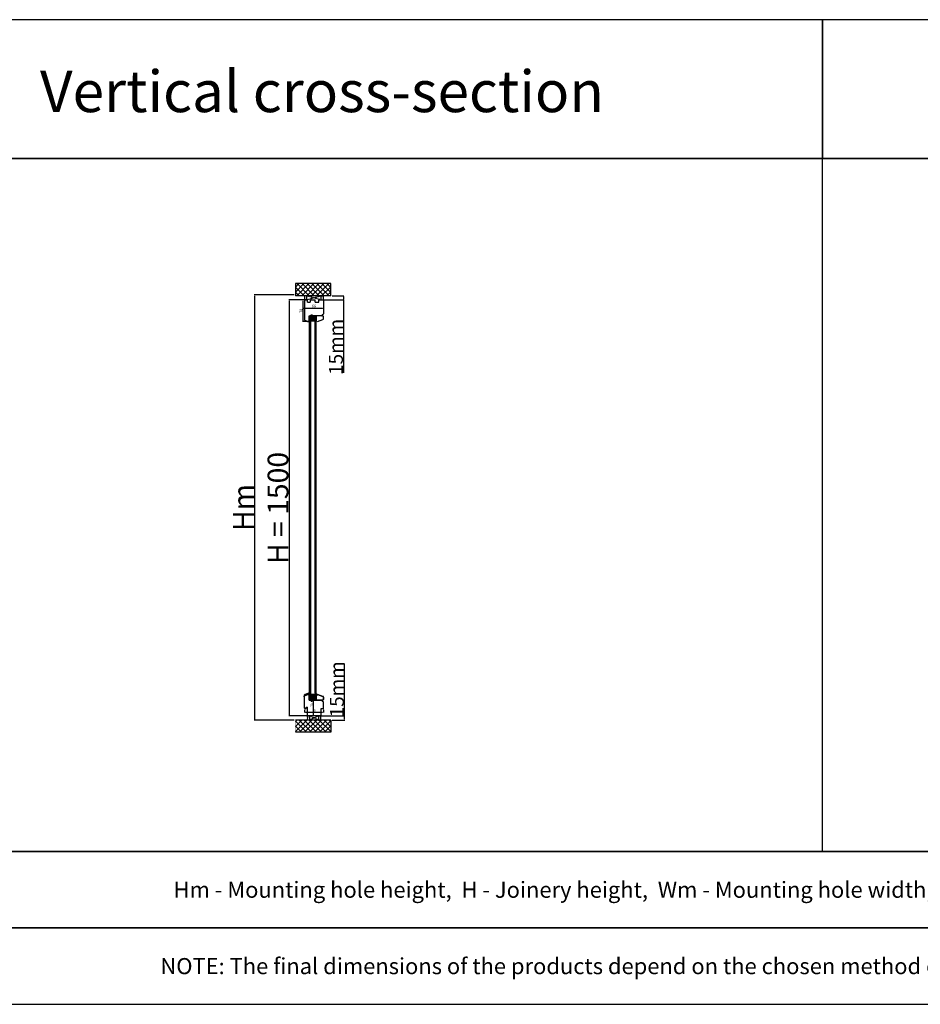
# Model space of a CAD drawing. Units: millimetres. Extents: x 30633 to 164195, y 662 to 17862.
# Drawn here: x 34696 to 37943, y 9647 to 13198 of the extents above; entities that cross this region are included whole.
import ezdxf

# ---------------------------------------------------------------- set-up
doc = ezdxf.new("R2010")
doc.units = ezdxf.units.MM
for name, pattern in [('CENTER2', [2, 1.25, -0.25, 0.25, -0.25]), ('DASHED', [15, 7, -8]), ('HIDDEN', [0.375, 0.25, -0.125]), ('PHANTOM', [13, 10, -1, 0, -1, 0, -1])]:
    doc.linetypes.add(name, pattern=pattern)
for name, color, linetype in [('1', 7, 'Continuous'), ('ALU', 3, 'Continuous'), ('listwa', 5, 'Continuous'), ('ościeżnica', 30, 'Continuous'), ('P', 7, 'Continuous'), ('PL_CONT', 210, 'Continuous'), ('SCHRAFFUR_ALU', 252, 'Continuous'), ('WA_CENT', 54, 'CENTER2'), ('WA_CONT', 62, 'Continuous'), ('WA_HATCH', 56, 'Continuous'), ('WO_HIDD', 32, 'HIDDEN')]:
    doc.layers.add(name, color=color, linetype=linetype)
doc.styles.get("Standard").update_dxf_attribs({"font": 'arial.ttf'})
doc.dimstyles.new('główny', dxfattribs={"dimtxt": 10, "dimasz": 3, "dimexe": 1, "dimexo": 5, "dimgap": 2, "dimtad": 1, "dimdec": 1, "dimrnd": 0.05, "dimdsep": 46, "dimtxsty": 'Standard', "dimcen": 1.5, "dimclrd": 5, "dimclre": 5, "dimclrt": 1, "dimadec": 1, "dimazin": 2, "dimtfac": 1, "dimtdec": 1, "dimtofl": 0, "dimtmove": 0, "dimatfit": 3, "dimfxl": 1, "dimtolj": 1, "dimtzin": 0, "dimarcsym": 0})

# ---------------------------------------------------------------- blocks, each defined once
blk = doc.blocks.new('*D98')
at = {"layer": 'Defpoints', "color": 0, "transparency": 16777216}
for p in [(35728.5, 12187.2), (35667.7, 10687.2), (35738.8, 10687.2)]:
    blk.add_point(p, dxfattribs=at)
at = {"layer": 'ościeżnica', "color": 5, "lineweight": -2, "transparency": 16777216}
for p, q in [((35723.5, 12187.2), (35666.7, 12187.2)), ((35733.8, 10687.2), (35666.7, 10687.2))]:
    blk.add_line(p, q, dxfattribs=at)
at = {"layer": 'ościeżnica', "color": 5, "linetype": 'Continuous', "lineweight": -2, "transparency": 16777216}
blk.add_line((35667.7, 12184.2), (35667.7, 10690.2), dxfattribs=at)
at = {"layer": 'ościeżnica', "color": 5, "transparency": 16777216}
for points in [[(35667.2, 12184.2), (35668.2, 12184.2), (35667.7, 12187.2)], [(35667.2, 10690.2), (35668.2, 10690.2), (35667.7, 10687.2)]]:
    blk.add_solid(points, dxfattribs=at)
at = {"layer": 'ościeżnica', "color": 1, "transparency": 16777216, "insert": (35627.4, 11437.2), "char_height": 75, "attachment_point": 5, "rotation": 90}
blk.add_mtext('\\A1;H = 1500', dxfattribs=at)
blk = doc.blocks.new('*D99')
at = {"layer": 'Defpoints', "color": 0, "transparency": 16777216}
for p in [(35690.3, 12205.2), (35542.3, 10672.2), (35690.3, 10672.2)]:
    blk.add_point(p, dxfattribs=at)
at = {"layer": 'ościeżnica', "color": 5, "lineweight": -2, "transparency": 16777216}
for p, q in [((35685.3, 12205.2), (35541.3, 12205.2)), ((35685.3, 10672.2), (35541.3, 10672.2))]:
    blk.add_line(p, q, dxfattribs=at)
at = {"layer": 'ościeżnica', "color": 5, "linetype": 'Continuous', "lineweight": -2, "transparency": 16777216}
blk.add_line((35542.3, 12202.2), (35542.3, 10675.2), dxfattribs=at)
at = {"layer": 'ościeżnica', "color": 5, "transparency": 16777216}
for points in [[(35541.8, 12202.2), (35542.8, 12202.2), (35542.3, 12205.2)], [(35541.8, 10675.2), (35542.8, 10675.2), (35542.3, 10672.2)]]:
    blk.add_solid(points, dxfattribs=at)
at = {"layer": 'ościeżnica', "color": 1, "transparency": 16777216, "insert": (35502.8, 11438.7), "char_height": 75, "attachment_point": 5, "rotation": 90}
blk.add_mtext('\\A1;Hm', dxfattribs=at)
blk = doc.blocks.new('*D96')
at = {"layer": 'Defpoints', "color": 0, "transparency": 16777216}
for p in [(35787.3, 12187.2), (35817.4, 12202.2), (35863.8, 12202.2)]:
    blk.add_point(p, dxfattribs=at)
at = {"layer": 'P', "color": 5, "lineweight": -2, "transparency": 16777216}
for p, q in [((35792.3, 12187.2), (35864.8, 12187.2)), ((35822.4, 12202.2), (35864.8, 12202.2))]:
    blk.add_line(p, q, dxfattribs=at)
at = {"layer": 'P', "color": 5, "linetype": 'Continuous', "lineweight": -2, "transparency": 16777216}
for p, q in [((35863.8, 12199.2), (35863.8, 12190.2)), ((35863.8, 12187.2), (35863.8, 11925.1))]:
    blk.add_line(p, q, dxfattribs=at)
at = {"layer": 'P', "color": 5, "transparency": 16777216}
for points in [[(35863.3, 12199.2), (35864.3, 12199.2), (35863.8, 12202.2)], [(35863.3, 12190.2), (35864.3, 12190.2), (35863.8, 12187.2)]]:
    blk.add_solid(points, dxfattribs=at)
at = {"layer": 'P', "color": 1, "transparency": 16777216, "insert": (35836.3, 12018.1), "char_height": 50, "attachment_point": 5, "rotation": 90}
blk.add_mtext('\\A1;15mm', dxfattribs=at)
blk = doc.blocks.new('*D97')
at = {"layer": 'Defpoints', "color": 0, "transparency": 16777216}
for p in [(35778.3, 10687.2), (35817.4, 10672.2), (35867.4, 10687.2)]:
    blk.add_point(p, dxfattribs=at)
at = {"layer": 'P', "color": 5, "linetype": 'Continuous', "lineweight": -2, "transparency": 16777216}
for p, q in [((35867.4, 10687.2), (35867.4, 10876.2)), ((35867.4, 10675.2), (35867.4, 10684.2))]:
    blk.add_line(p, q, dxfattribs=at)
at = {"layer": 'P', "color": 5, "lineweight": -2, "transparency": 16777216}
for p, q in [((35783.3, 10687.2), (35868.4, 10687.2)), ((35822.4, 10672.2), (35868.4, 10672.2))]:
    blk.add_line(p, q, dxfattribs=at)
at = {"layer": 'P', "color": 5, "transparency": 16777216}
for points in [[(35866.9, 10684.2), (35867.9, 10684.2), (35867.4, 10687.2)], [(35866.9, 10675.2), (35867.9, 10675.2), (35867.4, 10672.2)]]:
    blk.add_solid(points, dxfattribs=at)
at = {"layer": 'P', "color": 1, "transparency": 16777216, "insert": (35839.9, 10783.2), "char_height": 50, "attachment_point": 5, "rotation": 90}
blk.add_mtext('\\A1;15mm', dxfattribs=at)
blk = doc.blocks.new('FP 6257')
at = {"layer": 'SCHRAFFUR_ALU', "linetype": 'Continuous'}
h = blk.add_hatch(color=256, dxfattribs=at)
h.dxf.hatch_style = 1
edge = h.paths.add_edge_path()
edge.add_line((1.9, 3.7), (3.1, 2.5))
edge.add_line((3.1, 2.5), (2.7, 2.2))
edge.add_line((2.7, 2.2), (3.8, 1.1))
edge.add_line((3.8, 1.1), (4.1, 1.5))
edge.add_line((4.1, 1.5), (4.5, 1.1))
edge.add_line((4.5, 1.1), (4.5, -1.7))
edge.add_arc((3.9, -1.7), 0.6, 270, 360, ccw=False)
edge.add_line((3.9, -2.3), (3.5, -2.3))
edge.add_line((3.5, -2.3), (3.5, -0.2))
edge.add_arc((2.5, -0.2), 1, 0, 110)
edge.add_line((2.2, 0.8), (0, 0))
edge.add_line((0, 0), (-0.5, 1.4))
edge.add_line((-0.5, 1.4), (-6.7, -0.8))
edge.add_line((-6.7, -0.8), (-6.7, -2.4))
edge.add_line((-6.7, -2.4), (-8, -2.9))
edge.add_line((-8, -2.9), (-8, -1.3))
edge.add_line((-8, -1.3), (-10.4, -2.2))
edge.add_arc((-8.5, -7.6), 5.7, 110, 180)
edge.add_line((-14.2, -7.6), (-14.2, -8.7))
edge.add_arc((-14.8, -8.7), 0.65, 270, 360, ccw=False)
edge.add_arc((-14.8, -8.7), 0.65, 180, 270, ccw=False)
edge.add_line((-15.5, -8.7), (-15.5, -8.3))
edge.add_line((-15.5, -8.3), (-15.5, -7.6))
edge.add_arc((-8.5, -7.6), 7, 470, 540, ccw=False)
edge.add_line((-10.9, -1), (-10.2, -0.7))
edge.add_line((-10.2, -0.7), (1.9, 3.7))
at = {"layer": 'ALU', "linetype": 'Continuous'}
blk.add_lwpolyline([(-10.9, -1, 0.315299), (-15.5, -7.6), (-15.5, -8.3), (-15.5, -8.7, 0.414214), (-14.8, -9.3, 0.414214), (-14.2, -8.7), (-14.2, -7.6, -0.315299), (-10.4, -2.2), (-8, -1.3), (-8, -2.9), (-6.7, -2.4), (-6.7, -0.8), (-0.5, 1.4), (0, 0), (2.2, 0.8, -0.520567), (3.5, -0.2), (3.5, -2.3), (3.9, -2.3, 0.414214), (4.5, -1.7), (4.5, 1.1), (4.1, 1.5), (3.8, 1.1), (2.7, 2.2), (3.1, 2.5), (1.9, 3.7), (-10.2, -0.7)], format="xyb", close=True, dxfattribs=at)
blk = doc.blocks.new('*D138')
at = {"layer": 'Defpoints', "color": 0, "transparency": 16777216}
for p in [(35735.8, 10765.2), (35755.5, 10765.2), (35761.3, 10687.2)]:
    blk.add_point(p, dxfattribs=at)
at = {"layer": 'P', "color": 5, "lineweight": -2, "transparency": 16777216}
for p, q in [((35740.8, 10765.2), (35756.5, 10765.2)), ((35756.3, 10687.2), (35754.5, 10687.2))]:
    blk.add_line(p, q, dxfattribs=at)
at = {"layer": 'P', "color": 5, "linetype": 'Continuous', "lineweight": -2, "transparency": 16777216}
blk.add_line((35755.5, 10690.2), (35755.5, 10762.2), dxfattribs=at)
at = {"layer": 'P', "color": 5, "transparency": 16777216}
for points in [[(35755, 10762.2), (35756, 10762.2), (35755.5, 10765.2)], [(35755, 10690.2), (35756, 10690.2), (35755.5, 10687.2)]]:
    blk.add_solid(points, dxfattribs=at)
at = {"layer": 'P', "color": 1, "transparency": 16777216, "insert": (35749.4, 10726.2), "char_height": 8, "attachment_point": 5, "rotation": 90}
blk.add_mtext('\\A1;78', dxfattribs=at)
blk = doc.blocks.new('*D139')
at = {"layer": 'Defpoints', "color": 0, "transparency": 16777216}
for p in [(35723.3, 10714.6), (35791.3, 10713.7), (35791.3, 10700.9)]:
    blk.add_point(p, dxfattribs=at)
at = {"layer": 'P', "color": 5, "lineweight": -2, "transparency": 16777216}
for p, q in [((35723.3, 10709.6), (35723.3, 10699.9)), ((35791.3, 10708.7), (35791.3, 10699.9))]:
    blk.add_line(p, q, dxfattribs=at)
at = {"layer": 'P', "color": 5, "linetype": 'Continuous', "lineweight": -2, "transparency": 16777216}
blk.add_line((35726.3, 10700.9), (35788.3, 10700.9), dxfattribs=at)
at = {"layer": 'P', "color": 5, "transparency": 16777216}
for points in [[(35726.3, 10701.4), (35726.3, 10700.4), (35723.3, 10700.9)], [(35788.3, 10701.4), (35788.3, 10700.4), (35791.3, 10700.9)]]:
    blk.add_solid(points, dxfattribs=at)
at = {"layer": 'P', "color": 1, "transparency": 16777216, "insert": (35757.3, 10707), "char_height": 8, "attachment_point": 5}
blk.add_mtext('\\A1;68', dxfattribs=at)
blk = doc.blocks.new('*D144')
at = {"layer": 'Defpoints', "color": 0, "transparency": 16777216}
for p in [(35723.3, 12150.7), (35791.3, 12161.5), (35791.3, 12158.2)]:
    blk.add_point(p, dxfattribs=at)
at = {"layer": 'P', "color": 5, "lineweight": -2, "transparency": 16777216}
for p, q in [((35723.3, 12155.7), (35723.3, 12159.2)), ((35791.3, 12156.5), (35791.3, 12157.2))]:
    blk.add_line(p, q, dxfattribs=at)
at = {"layer": 'P', "color": 5, "linetype": 'Continuous', "lineweight": -2, "transparency": 16777216}
blk.add_line((35726.3, 12158.2), (35788.3, 12158.2), dxfattribs=at)
at = {"layer": 'P', "color": 5, "transparency": 16777216}
for points in [[(35726.3, 12158.7), (35726.3, 12157.7), (35723.3, 12158.2)], [(35788.3, 12158.7), (35788.3, 12157.7), (35791.3, 12158.2)]]:
    blk.add_solid(points, dxfattribs=at)
at = {"layer": 'P', "color": 1, "transparency": 16777216, "insert": (35757.3, 12165.3), "char_height": 10, "attachment_point": 5}
blk.add_mtext('\\A1;68', dxfattribs=at)
blk = doc.blocks.new('*D145')
at = {"layer": 'Defpoints', "color": 0, "transparency": 16777216}
for p in [(35728.5, 12187.2), (35717.2, 12109.2), (35736.1, 12109.2)]:
    blk.add_point(p, dxfattribs=at)
at = {"layer": 'P', "color": 5, "lineweight": -2, "transparency": 16777216}
for p, q in [((35723.5, 12187.2), (35716.2, 12187.2)), ((35731.1, 12109.2), (35716.2, 12109.2))]:
    blk.add_line(p, q, dxfattribs=at)
at = {"layer": 'P', "color": 5, "linetype": 'Continuous', "lineweight": -2, "transparency": 16777216}
blk.add_line((35717.2, 12184.2), (35717.2, 12112.2), dxfattribs=at)
at = {"layer": 'P', "color": 5, "transparency": 16777216}
for points in [[(35716.7, 12184.2), (35717.7, 12184.2), (35717.2, 12187.2)], [(35716.7, 12112.2), (35717.7, 12112.2), (35717.2, 12109.2)]]:
    blk.add_solid(points, dxfattribs=at)
at = {"layer": 'P', "color": 1, "transparency": 16777216, "insert": (35710.1, 12148.2), "char_height": 10, "attachment_point": 5, "rotation": 90}
blk.add_mtext('\\A1;78', dxfattribs=at)

msp = doc.modelspace()

# ---------------------------------------------------------------- hatches: boundary and pattern name
at = {"layer": '1'}
h = msp.add_hatch(color=7, dxfattribs=at)
h.dxf.hatch_style = 1
h.paths.add_polyline_path([(35741.34, 12115.24), (35739.34, 12115.24), (35739.34, 12111.24), (35737.34, 12109.24), (35741.34, 12107.79)])
h.paths.add_polyline_path([(35767.73, 12113.24), (35765.34, 12113.24), (35765.34, 12107.74), (35769.58, 12109.28, -0.0874887), (35769.34, 12109.24, -0.3394543), (35768.66, 12109.76)])
h = msp.add_hatch(dxfattribs=at)
h.set_pattern_fill('GRAVEL', scale=0.1, angle=180, style=0)
h.set_pattern_definition([(131.9872, (36478.31424, 11959.16311), (-20.320017266, 22.86002809), [0.341721, -33.8305]), (175.0303, (36478.08564, 11959.41711), (30.480049306, -2.539982075), [0.586405, -58.054]), (227.4896, (36477.50144, 11959.46791), (25.399981518, 27.940027292), [0.413482, -40.9347]), (92.7263, (36476.51084, 11960.10291), (2.53998897, -50.799983653), [0.534005, -52.8664]), (67.1663, (36476.48544, 11960.63631), (-12.700036056, -30.48001733), [0.523634, -51.8398]), (2.7263, (36476.68864, 11961.11891), (-50.799983653, -2.53998897), [0.534005, -52.8664]), (322.3058, (36477.22204, 11961.144315), (-33.020020861, 25.399977357), [0.706194, -69.9131]), (287.7447, (36477.78084, 11960.71251), (17.780035565, -55.880016206), [0.66672, -66.0053]), (238.5704, (36477.98404, 11960.07751), (-20.320005235, -33.01996116), [0.535813, -53.0455]), (184.7636, (36477.70464, 11959.62031), (27.939978053, 2.53997616), [0.611713, -29.9739]), (137.6026, (36477.09504, 11959.569515), (-30.480000917, 27.939963651), [0.791078, -78.3168]), (221.1859, (36479.02544, 11960.12831), (-17.779988674, -15.23997656), [0.270005, -26.7306]), (188.5308, (36478.82224, 11959.95051), (33.019949596, 5.0800128), [0.513682, -50.8546]), (135, (36478.3142, 11959.8743), (-5e-16, 2.5399983), [0.359209, -3.23289]), (156.8014, (36478.13644, 11959.5695), (12.70004283, -5.08002227), [0.193441, -19.1506]), (68.1986, (36477.95864, 11959.6457), (-2.54000178, -7.6200049), [0.273566, -13.4048]), (329.0362, (36478.06024, 11959.8997), (7.61999195, -5.08000396), [0.44432, -14.3663]), (198.4349, (36478.44124, 11959.6711), (5.0800023, 2.5399962), [0.321287, -7.7109]), (343.6105, (36476.48544, 11959.64571), (25.400014014, -7.61998415), [0.450088, -44.5588]), (289.6538, (36476.91724, 11959.51871), (-10.15997169, 27.93996049), [0.377599, -37.3822]), (66.8014, (36478.44124, 11959.1631), (-5.08002227, -12.70004283), [0.38688, -18.9572]), (16.3895, (36478.59364, 11959.51871), (-25.400014014, -7.61998415), [0.450088, -44.5588]), (20.556, (36476.48544, 11961.2205), (-12.70001576, -5.07999384), [0.434035, -21.2677]), (65.2249, (36476.89184, 11961.37291), (-12.699970404, -27.939987026), [0.363672, -36.0036]), (293.1986, (36478.46664, 11961.7031), (5.08002227, -12.70004283), [0.38688, -18.9572]), (342.646, (36478.61904, 11961.34751), (-33.020001782, 10.159984676), [0.425783, -42.1524]), (290.556, (36477.22204, 11961.7031), (-5.07999384, 12.70001576), [0.217018, -21.4848]), (258.6901, (36478.31424, 11961.7031), (-2.53998746, -10.15996746), [0.129515, -12.822]), (194.0362, (36478.28884, 11961.5761), (7.62000535, 2.5399956), [0.523634, -9.94905]), (173.991, (36477.78084, 11961.44911), (25.399962544, -2.539994069), [0.485267, -48.0414]), (56.3099, (36478.06024, 11960.1283), (-2.5400009, -5.0799951), [0.366324, -8.79178]), (6.8428, (36478.26344, 11960.43311), (43.180017857, 5.080022752), [0.639557, -63.316]), (299.0546, (36478.89844, 11960.50931), (-10.159976366, 17.77995761), [0.261508, -25.8894]), (270, (36479.0254, 11960.2807), (-2.54, -2.54), [0.1524, -2.3876]), (239.7436, (36477.73004, 11961.37291), (10.159978467, 17.779991032), [0.352867, -34.9339]), (311.9872, (36477.55224, 11961.06811), (20.320017266, -22.86002809), [0.683443, -33.4888]), (360, (36478.0094, 11960.56), (2.54, -2.54), [0.6604, -1.8796]), (34.6952, (36478.66984, 11960.56011), (-25.39995599, -17.78000169), [0.40161, -39.7593]), (105.9454, (36479.00004, 11960.7887), (-2.54000648, 10.1600242), [0.369829, -18.1217]), (152.354, (36478.89844, 11961.14431), (-48.259983049, 25.400015975), [0.602145, -59.6125]), (184.5739, (36478.36504, 11961.42371), (-33.020007605, -2.539987711), [0.637029, -63.0658]), (184.5739, (36478.36504, 11961.42371), (-33.020007605, -2.539987711), [0.637029, -63.0658])])
h.paths.add_polyline_path([(35759.34, 12119.24), (35761.34, 12117.24), (35761.34, 12111.24), (35745.34, 12111.24), (35745.34, 12117.24), (35747.34, 12119.24)])
h = msp.add_hatch(color=7, dxfattribs=at)
h.dxf.hatch_style = 1
h.paths.add_polyline_path([(35768.66, 10764.49, -0.3394543), (35769.34, 10765.01, -0.0874887), (35769.58, 10764.97), (35765.34, 10766.51), (35765.34, 10761.01), (35767.73, 10761.01)])
h.paths.add_polyline_path([(35740.34, 10766.33), (35740.34, 10763.51, -0.4142136), (35739.74, 10762.91), (35739.34, 10762.91), (35739.34, 10759.78), (35741.34, 10759.78), (35741.34, 10770.22), (35737.76, 10768.91), (35738.93, 10767.75), (35738.57, 10767.39), (35739.63, 10766.33), (35739.99, 10766.69)])
h = msp.add_hatch(dxfattribs=at)
h.set_pattern_fill('ANSI31', scale=0.1)
h.set_pattern_definition([(45, (39323.7736, 7733.52698), (-0.224506403, 0.224506403), [])])
h.paths.add_polyline_path([(35741.34, 10759.78), (35739.34, 10759.78), (35739.34, 10751.78), (35741.34, 10751.78)])
h = msp.add_hatch(dxfattribs=at)
h.set_pattern_fill('GRAVEL', scale=0.1, angle=180, style=0)
h.set_pattern_definition([(131.9872, (36478.31424, 10773.60348), (-20.320017266, 22.86002809), [0.341721, -33.8305]), (175.0303, (36478.08564, 10773.85748), (30.480049306, -2.539982075), [0.586405, -58.054]), (227.4896, (36477.50144, 10773.90828), (25.399981518, 27.940027292), [0.413482, -40.9347]), (92.7263, (36476.51084, 10774.54328), (2.53998897, -50.799983653), [0.534005, -52.8664]), (67.1663, (36476.48544, 10775.07668), (-12.700036056, -30.48001733), [0.523634, -51.8398]), (2.7263, (36476.68864, 10775.55928), (-50.799983653, -2.53998897), [0.534005, -52.8664]), (322.3058, (36477.22204, 10775.58468), (-33.020020861, 25.399977357), [0.706194, -69.9131]), (287.7447, (36477.78084, 10775.15288), (17.780035565, -55.880016206), [0.66672, -66.0053]), (238.5704, (36477.98404, 10774.51788), (-20.320005235, -33.01996116), [0.535813, -53.0455]), (184.7636, (36477.70464, 10774.06068), (27.939978053, 2.53997616), [0.611713, -29.9739]), (137.6026, (36477.09504, 10774.00988), (-30.480000917, 27.939963651), [0.791078, -78.3168]), (221.1859, (36479.02544, 10774.56868), (-17.779988674, -15.23997656), [0.270005, -26.7306]), (188.5308, (36478.82224, 10774.39088), (33.019949596, 5.0800128), [0.513682, -50.8546]), (135, (36478.3142, 10774.3147), (-5e-16, 2.5399983), [0.359209, -3.23289]), (156.8014, (36478.13644, 10774.00988), (12.70004283, -5.08002227), [0.193441, -19.1506]), (68.1986, (36477.95864, 10774.0861), (-2.54000178, -7.6200049), [0.273566, -13.4048]), (329.0362, (36478.06024, 10774.34008), (7.61999195, -5.08000396), [0.44432, -14.3663]), (198.4349, (36478.44124, 10774.1115), (5.0800023, 2.5399962), [0.321287, -7.7109]), (343.6105, (36476.48544, 10774.08608), (25.400014014, -7.61998415), [0.450088, -44.5588]), (289.6538, (36476.91724, 10773.95908), (-10.15997169, 27.93996049), [0.377599, -37.3822]), (66.8014, (36478.44124, 10773.60348), (-5.08002227, -12.70004283), [0.38688, -18.9572]), (16.3895, (36478.59364, 10773.95908), (-25.400014014, -7.61998415), [0.450088, -44.5588]), (20.556, (36476.48544, 10775.66088), (-12.70001576, -5.07999384), [0.434035, -21.2677]), (65.2249, (36476.89184, 10775.81328), (-12.699970404, -27.939987026), [0.363672, -36.0036]), (293.1986, (36478.46664, 10776.14348), (5.08002227, -12.70004283), [0.38688, -18.9572]), (342.646, (36478.61904, 10775.78788), (-33.020001782, 10.159984676), [0.425783, -42.1524]), (290.556, (36477.22204, 10776.14348), (-5.07999384, 12.70001576), [0.217018, -21.4848]), (258.6901, (36478.31424, 10776.1435), (-2.53998746, -10.15996746), [0.129515, -12.822]), (194.0362, (36478.28884, 10776.0165), (7.62000535, 2.5399956), [0.523634, -9.94905]), (173.991, (36477.78084, 10775.88948), (25.399962544, -2.539994069), [0.485267, -48.0414]), (56.3099, (36478.06024, 10774.5687), (-2.5400009, -5.0799951), [0.366324, -8.79178]), (6.8428, (36478.26344, 10774.87348), (43.180017857, 5.080022752), [0.639557, -63.316]), (299.0546, (36478.89844, 10774.94968), (-10.159976366, 17.77995761), [0.261508, -25.8894]), (270, (36479.0254, 10774.721), (-2.54, -2.54), [0.1524, -2.3876]), (239.7436, (36477.73004, 10775.81328), (10.159978467, 17.779991032), [0.352867, -34.9339]), (311.9872, (36477.55224, 10775.50848), (20.320017266, -22.86002809), [0.683443, -33.4888]), (360, (36478.0094, 10775.0005), (2.54, -2.54), [0.6604, -1.8796]), (34.6952, (36478.66984, 10775.00048), (-25.39995599, -17.78000169), [0.40161, -39.7593]), (105.9454, (36479.00004, 10775.22908), (-2.54000648, 10.1600242), [0.369829, -18.1217]), (152.354, (36478.89844, 10775.58468), (-48.259983049, 25.400015975), [0.602145, -59.6125]), (184.5739, (36478.36504, 10775.86408), (-33.020007605, -2.539987711), [0.637029, -63.0658]), (184.5739, (36478.36504, 10775.86408), (-33.020007605, -2.539987711), [0.637029, -63.0658])])
h.paths.add_polyline_path([(35759.34, 10755.01), (35761.34, 10757.01), (35761.34, 10763.01), (35745.34, 10763.01), (35745.34, 10757.01), (35747.34, 10755.01)])
h = msp.add_hatch(dxfattribs=at)
h.set_pattern_fill('GRAVEL', scale=0.1, style=0)
h.set_pattern_definition([(311.9872, (35269.67392, 10642.25226), (20.320017266, -22.86002809), [0.341721, -33.8305]), (355.0303, (35269.90252, 10641.99826), (-30.480049306, 2.539982075), [0.586405, -58.054]), (47.4896, (35270.48672, 10641.94746), (-25.39998152, -27.940027292), [0.413482, -40.9347]), (272.7263, (35271.47732, 10641.31246), (-2.53998897, 50.799983653), [0.534005, -52.8664]), (247.1663, (35271.50272, 10640.77906), (12.700036056, 30.48001733), [0.523634, -51.8398]), (182.7263, (35271.29952, 10640.29646), (50.799983653, 2.53998897), [0.534005, -52.8664]), (142.3058, (35270.76612, 10640.271065), (33.020020861, -25.399977357), [0.706194, -69.9131]), (107.7447, (35270.20732, 10640.70286), (-17.780035565, 55.880016206), [0.66672, -66.0053]), (58.5704, (35270.00412, 10641.33786), (20.320005235, 33.01996116), [0.535813, -53.0455]), (4.7636, (35270.28352, 10641.79506), (-27.93997805, -2.53997616), [0.611713, -29.9739]), (317.6026, (35270.89312, 10641.845865), (30.480000917, -27.93996365), [0.791078, -78.3168]), (41.1859, (35268.96272, 10641.28706), (17.77998867, 15.23997656), [0.270005, -26.7306]), (8.5308, (35269.16592, 10641.46486), (-33.019949596, -5.0800128), [0.513682, -50.8546]), (315, (35269.674, 10641.541), (8e-16, -2.539998), [0.359209, -3.23289]), (336.8014, (35269.85172, 10641.84586), (-12.70004283, 5.08002227), [0.193441, -19.1506]), (248.1986, (35270.0295, 10641.76966), (2.5400018, 7.6200049), [0.273566, -13.4048]), (149.0362, (35269.9279, 10641.51566), (-7.61999195, 5.08000396), [0.44432, -14.3663]), (18.4349, (35269.5469, 10641.7443), (-5.0800023, -2.5399962), [0.321287, -7.7109]), (163.6105, (35271.50272, 10641.76966), (-25.400014014, 7.61998415), [0.450088, -44.5588]), (109.6538, (35271.07092, 10641.89666), (10.15997169, -27.93996049), [0.377599, -37.3822]), (246.8014, (35269.54692, 10642.25226), (5.08002227, 12.70004283), [0.38688, -18.9572]), (196.3895, (35269.39452, 10641.89666), (25.400014014, 7.61998415), [0.450088, -44.5588]), (200.556, (35271.50272, 10640.19486), (12.70001576, 5.07999384), [0.434035, -21.2677]), (245.2249, (35271.09632, 10640.04246), (12.699970404, 27.939987026), [0.363672, -36.0036]), (113.1986, (35269.52152, 10639.71226), (-5.08002227, 12.70004283), [0.38688, -18.9572]), (162.646, (35269.36912, 10640.06786), (33.02000178, -10.159984676), [0.425783, -42.1524]), (110.556, (35270.76612, 10639.71226), (5.07999384, -12.70001576), [0.217018, -21.4848]), (78.6901, (35269.6739, 10639.71226), (2.53998746, 10.15996746), [0.129515, -12.822]), (14.0362, (35269.6993, 10639.83926), (-7.62000535, -2.5399956), [0.523634, -9.94905]), (353.991, (35270.20732, 10639.96626), (-25.399962544, 2.53999407), [0.485267, -48.0414]), (236.3099, (35269.9279, 10641.28706), (2.5400009, 5.0799951), [0.366324, -8.79178]), (186.8428, (35269.72472, 10640.98226), (-43.180017857, -5.080022752), [0.639557, -63.316]), (119.0546, (35269.08972, 10640.90606), (10.15997637, -17.77995761), [0.261508, -25.8894]), (90, (35268.9627, 10641.1347), (2.54, 2.54), [0.1524, -2.3876]), (59.7436, (35270.25812, 10640.04246), (-10.15997847, -17.77999103), [0.352867, -34.9339]), (131.9872, (35270.43592, 10640.34726), (-20.320017266, 22.86002809), [0.683443, -33.4888]), (180, (35269.9787, 10640.8553), (-2.54, 2.54), [0.6604, -1.8796]), (214.6952, (35269.31832, 10640.85526), (25.39995599, 17.78000169), [0.40161, -39.7593]), (285.9454, (35268.98812, 10640.62666), (2.54000648, -10.1600242), [0.369829, -18.1217]), (332.354, (35269.08972, 10640.27106), (48.25998305, -25.400015975), [0.602145, -59.6125]), (4.5739, (35269.62312, 10639.99166), (33.020007605, 2.539987711), [0.637029, -63.0658]), (4.5739, (35269.62312, 10639.99166), (33.020007605, 2.539987711), [0.637029, -63.0658])])
h.paths.add_polyline_path([(35759.34, 10755.01), (35761.34, 10757.01), (35761.34, 10763.01), (35745.34, 10763.01), (35745.34, 10757.01), (35747.34, 10755.01)])
h = msp.add_hatch(dxfattribs=at)
h.set_pattern_fill('ANSI31', scale=0.1, angle=180)
h.set_pattern_definition([(225, (32424.21456, 13777.26398), (0.224506403, -0.224506403), [])])
h.paths.add_polyline_path([(35741.34, 10751.01), (35739.34, 10751.01), (35739.34, 10759.01), (35741.34, 10759.01)])

# ---------------------------------------------------------------- linework, layer by layer
at = {"layer": '1', "color": 7}
for p, q in [((35741.34, 10751.01), (35741.34, 12123.24)), ((35765.34, 12123.24), (35741.34, 12123.24)), ((35742.34, 12130.24), (35742.34, 12123.24)), ((35764.34, 12126.24), (35742.34, 12130.24)), ((35764.34, 12130.24), (35742.34, 12126.24)), ((35764.34, 12126.24), (35742.34, 12126.24)), ((35764.34, 12126.24), (35742.34, 12123.24)), ((35764.34, 12123.24), (35742.34, 12126.24)), ((35745.34, 10751.01), (35745.34, 12123.24)), ((35747.34, 12119.24), (35745.34, 12117.24)), ((35761.34, 12111.24), (35745.34, 12111.24)), ((35759.34, 12119.24), (35747.34, 12119.24)), ((35761.34, 12117.24), (35759.34, 12119.24)), ((35761.34, 10751.01), (35761.34, 12123.24)), ((35764.34, 12123.24), (35764.34, 12130.24)), ((35765.34, 10751.01), (35765.34, 12123.24)), ((35761.34, 10763.01), (35745.34, 10763.01)), ((35761.34, 10763.01), (35745.34, 10763.01)), ((35769.58, 10764.97), (35765.34, 10766.51)), ((35769.58, 10764.97), (35765.34, 10766.51)), ((35741.34, 10759.01), (35739.34, 10759.01)), ((35741.34, 10759.01), (35739.34, 10759.01)), ((35765.34, 10751.01), (35741.34, 10751.01)), ((35765.34, 10751.01), (35741.34, 10751.01)), ((35742.34, 10744.01), (35742.34, 10751.01)), ((35764.34, 10748.01), (35742.34, 10751.01)), ((35764.34, 10751.01), (35742.34, 10748.01)), ((35742.34, 10744.01), (35742.34, 10751.01)), ((35764.34, 10748.01), (35742.34, 10751.01)), ((35764.34, 10751.01), (35742.34, 10748.01)), ((35764.34, 10748.01), (35742.34, 10748.01)), ((35764.34, 10748.01), (35742.34, 10744.01)), ((35764.34, 10744.01), (35742.34, 10748.01)), ((35764.34, 10748.01), (35742.34, 10748.01)), ((35764.34, 10748.01), (35742.34, 10744.01)), ((35764.34, 10744.01), (35742.34, 10748.01)), ((35747.34, 10755.01), (35745.34, 10757.01)), ((35747.34, 10755.01), (35745.34, 10757.01)), ((35759.34, 10755.01), (35747.34, 10755.01)), ((35759.34, 10755.01), (35747.34, 10755.01)), ((35761.34, 10757.01), (35759.34, 10755.01)), ((35761.34, 10757.01), (35759.34, 10755.01)), ((35764.34, 10751.01), (35764.34, 10744.01)), ((35764.34, 10751.01), (35764.34, 10744.01))]:
    msp.add_line(p, q, dxfattribs=at)
at = {"layer": '1', "color": 7, "linetype": 'Continuous'}
for p, q in [((35743.34, 12130.24), (35746.34, 12130.24)), ((35751.34, 12130.24), (35750.34, 12130.24)), ((35756.34, 12130.24), (35751.34, 12130.24)), ((35761.34, 12130.24), (35756.34, 12130.24)), ((35785.34, 12130.24), (35786.34, 12130.24)), ((35765.34, 10744.01), (35765.34, 10761.01)), ((35765.34, 10761.01), (35765.34, 10744.01)), ((35743.34, 10744.01), (35746.34, 10744.01)), ((35746.34, 10744.01), (35743.34, 10744.01)), ((35761.34, 10744.01), (35756.34, 10744.01)), ((35756.34, 10744.01), (35759.34, 10744.01)), ((35756.34, 10744.01), (35761.34, 10744.01)), ((35768.34, 10744.01), (35765.34, 10744.01)), ((35770.34, 10744.01), (35767.34, 10744.01)), ((35785.34, 10744.01), (35786.34, 10744.01)), ((35786.34, 10744.01), (35785.34, 10744.01)), ((35786.34, 10744.01), (35785.34, 10744.01))]:
    msp.add_line(p, q, dxfattribs=at)
at = {"layer": '1'}
for p, q in [((35737.76, 10768.91), (35741.34, 10770.22)), ((35741.34, 10759.78), (35739.34, 10759.78)), ((35741.34, 10751.78), (35739.34, 10751.78)), ((35741.34, 10751.01), (35739.34, 10751.01)), ((35741.34, 10751.01), (35739.34, 10751.01))]:
    msp.add_line(p, q, dxfattribs=at)
at = {"layer": 'listwa', "linetype": 'Continuous'}
for p, q in [((35765.34, 12130.24), (35765.34, 12113.24)), ((35788.34, 12130.24), (35765.34, 12130.24)), ((35769.58, 12109.28), (35789.36, 12116.49)), ((35791.34, 12119.31), (35791.34, 12127.24)), ((35765.34, 10761.01), (35767.73, 10761.01)), ((35765.34, 10761.01), (35767.73, 10761.01)), ((35767.73, 10761.01), (35765.34, 10761.01)), ((35765.34, 10761.01), (35765.34, 10744.01)), ((35765.34, 10761.01), (35767.73, 10761.01)), ((35767.73, 10761.01), (35768.66, 10764.49)), ((35767.73, 10761.01), (35768.66, 10764.49)), ((35768.66, 10764.49), (35767.73, 10761.01)), ((35767.73, 10761.01), (35768.66, 10764.49)), ((35769.58, 10764.97), (35789.36, 10757.77)), ((35789.36, 10757.77), (35769.58, 10764.97)), ((35765.34, 10744.01), (35788.34, 10744.01)), ((35788.34, 10744.01), (35774.34, 10744.01)), ((35774.34, 10744.01), (35788.34, 10744.01)), ((35791.34, 10754.95), (35791.34, 10747.01)), ((35791.34, 10747.01), (35791.34, 10754.95)), ((35791.34, 10747.01), (35791.34, 10754.95))]:
    msp.add_line(p, q, dxfattribs=at)
for centre, radius, start, end in [((35788.34, 12127.24), 3, 0, 90), ((35788.34, 12119.31), 3, 290, 0), ((35769.34, 10764.31), 0.7, 90, 165), ((35769.34, 10764.31), 0.7, 90, 165), ((35769.34, 10764.31), 0.7, 90, 165), ((35769.34, 10764.31), 0.7, 90, 165), ((35769.34, 10764.31), 0.7, 70, 90), ((35769.34, 10764.31), 0.7, 70, 90), ((35769.34, 10764.31), 0.7, 70, 90), ((35769.34, 10764.31), 0.7, 70, 90), ((35788.34, 10747.01), 3, 270, 0), ((35788.34, 10747.01), 3, 270, 0), ((35788.34, 10747.01), 3, 270, 0), ((35788.34, 10754.95), 3, 0, 70), ((35788.34, 10754.95), 3, 0, 70)]:
    msp.add_arc(centre, radius, start, end, dxfattribs=at)
at = {"layer": 'ościeżnica', "linetype": 'Continuous'}
for p, q in [((35723.34, 12185.74), (35723.34, 12115.67)), ((35732.14, 12187.24), (35724.84, 12187.24)), ((35733.14, 12186.24), (35732.14, 12187.24)), ((35733.14, 12179.24), (35733.14, 12186.24)), ((35744.54, 12187.24), (35743.54, 12186.24)), ((35743.54, 12186.24), (35743.54, 12179.24)), ((35744.54, 12187.24), (35760.14, 12187.24)), ((35761.14, 12186.24), (35760.14, 12187.24)), ((35761.14, 12179.24), (35761.14, 12186.24)), ((35774.54, 12186.24), (35775.54, 12187.24)), ((35774.54, 12179.24), (35774.54, 12186.24)), ((35775.54, 12187.24), (35789.84, 12187.24)), ((35791.34, 12185.74), (35791.34, 12137.24)), ((35733.14, 12179.24), (35733.34, 12179.24)), ((35733.34, 12179.24), (35743.34, 12179.24)), ((35743.34, 12179.24), (35743.54, 12179.24)), ((35761.14, 12179.24), (35761.34, 12179.24)), ((35761.14, 12179.24), (35761.34, 12179.24)), ((35761.34, 12179.24), (35774.34, 12179.24)), ((35774.34, 12179.24), (35774.54, 12179.24)), ((35725.31, 12112.85), (35733.34, 12109.93)), ((35725.31, 12112.85), (35733.34, 12109.93)), ((35725.31, 12112.85), (35734.39, 12109.54)), ((35733.34, 12109.93), (35725.31, 12112.85)), ((35734.39, 12109.54), (35733.34, 12109.93)), ((35734.39, 12109.54), (35733.34, 12109.93)), ((35737.05, 12109.24), (35736.1, 12109.24)), ((35739.34, 12130.24), (35743.34, 12130.24)), ((35739.34, 12111.24), (35739.34, 12130.24)), ((35746.34, 12134.24), (35750.34, 12134.24)), ((35746.34, 12130.24), (35746.34, 12134.24)), ((35750.34, 12134.24), (35750.34, 12130.24)), ((35786.34, 12130.24), (35761.34, 12130.24)), ((35786.34, 12130.24), (35786.34, 12133.24)), ((35786.34, 12130.24), (35786.34, 12132.24)), ((35787.34, 12134.24), (35788.34, 12134.24)), ((35725.31, 10761.41), (35734.39, 10764.71)), ((35725.31, 10761.41), (35733.34, 10764.33)), ((35725.31, 10761.41), (35733.34, 10764.33)), ((35733.34, 10764.33), (35725.31, 10761.41)), ((35734.39, 10764.71), (35733.34, 10764.33)), ((35737.05, 10765.01), (35736.1, 10765.01)), ((35737.54, 10764.81), (35739.34, 10763.01)), ((35739.34, 10763.01), (35737.54, 10764.81)), ((35739.34, 10763.01), (35739.34, 10744.01)), ((35739.34, 10744.01), (35739.34, 10761.01)), ((35739.34, 10744.01), (35739.34, 10761.01)), ((35723.34, 10714.59), (35723.34, 10758.82)), ((35739.34, 10744.01), (35743.34, 10744.01)), ((35746.34, 10744.01), (35739.34, 10744.01)), ((35743.34, 10744.01), (35739.34, 10744.01)), ((35746.34, 10744.01), (35746.34, 10740.01)), ((35746.34, 10740.01), (35746.34, 10744.01)), ((35746.34, 10740.01), (35746.34, 10744.01)), ((35746.34, 10740.01), (35750.34, 10740.01)), ((35750.34, 10740.01), (35746.34, 10740.01)), ((35750.34, 10740.01), (35746.34, 10740.01)), ((35751.34, 10744.01), (35750.34, 10744.01)), ((35750.34, 10740.01), (35750.34, 10744.01)), ((35750.34, 10744.01), (35750.34, 10740.01)), ((35750.34, 10744.01), (35751.34, 10744.01)), ((35750.34, 10744.01), (35751.34, 10744.01)), ((35750.34, 10744.01), (35750.34, 10740.01)), ((35756.34, 10744.01), (35751.34, 10744.01)), ((35751.34, 10744.01), (35756.34, 10744.01)), ((35751.34, 10744.01), (35756.34, 10744.01)), ((35759.34, 10744.01), (35769.34, 10744.01)), ((35786.34, 10744.01), (35761.34, 10744.01)), ((35761.34, 10744.01), (35769.34, 10744.01)), ((35761.34, 10744.01), (35786.34, 10744.01)), ((35786.34, 10744.01), (35786.34, 10742.01)), ((35786.34, 10744.01), (35786.34, 10741.01)), ((35786.34, 10742.01), (35786.34, 10744.01)), ((35786.34, 10741.01), (35786.34, 10744.01)), ((35786.34, 10742.01), (35786.34, 10744.01)), ((35786.34, 10741.01), (35786.34, 10744.01)), ((35787.34, 10740.01), (35788.34, 10740.01)), ((35788.34, 10740.01), (35787.34, 10740.01)), ((35788.34, 10740.01), (35787.34, 10740.01)), ((35791.34, 10713.74), (35791.34, 10737.24)), ((35725.23, 10713.14), (35729.34, 10714.24)), ((35727.11, 10713.65), (35729.34, 10714.24)), ((35729.34, 10714.24), (35729.34, 10718.24)), ((35729.34, 10718.24), (35733.34, 10718.24)), ((35729.34, 10718.24), (35733.34, 10718.24)), ((35729.34, 10714.24), (35729.34, 10718.24)), ((35733.34, 10690.24), (35733.34, 10718.24)), ((35733.34, 10688.74), (35733.34, 10718.24)), ((35781.34, 10712.24), (35781.34, 10690.24)), ((35788.34, 10712.24), (35781.34, 10712.24)), ((35781.34, 10712.24), (35781.34, 10688.74)), ((35789.84, 10712.24), (35781.34, 10712.24)), ((35741.34, 10687.24), (35734.84, 10687.24)), ((35741.34, 10687.24), (35736.34, 10687.24)), ((35743.34, 10687.24), (35741.34, 10687.24)), ((35743.34, 10687.24), (35741.34, 10687.24)), ((35761.34, 10687.24), (35743.34, 10687.24)), ((35761.34, 10687.24), (35743.34, 10687.24)), ((35774.34, 10687.24), (35761.34, 10687.24)), ((35774.34, 10687.24), (35761.34, 10687.24)), ((35778.34, 10687.24), (35774.34, 10687.24)), ((35779.84, 10687.24), (35774.34, 10687.24))]:
    msp.add_line(p, q, dxfattribs=at)
at = {"layer": 'ościeżnica', "linetype": 'DASHED'}
for p, q in [((35736.1, 12109.24), (35737.05, 12109.24)), ((35736.1, 12109.24), (35737.05, 12109.24)), ((35736.1, 10765.01), (35737.05, 10765.01)), ((35739.34, 10763.01), (35737.54, 10764.81)), ((35739.34, 10761.01), (35739.34, 10763.01))]:
    msp.add_line(p, q, dxfattribs=at)
at = {"layer": 'ościeżnica'}
for p, q in [((35764.34, 12130.24), (35742.34, 12130.24)), ((35764.34, 10744.01), (35742.34, 10744.01)), ((35764.34, 10744.01), (35742.34, 10744.01))]:
    msp.add_line(p, q, dxfattribs=at)
at = {"layer": 'ościeżnica', "linetype": 'PHANTOM'}
for p, q in [((35786.34, 10740.01), (35786.34, 10741.01)), ((35787.34, 10740.01), (35786.34, 10740.01))]:
    msp.add_line(p, q, dxfattribs=at)
at = {"layer": 'ościeżnica', "linetype": 'Continuous'}
for centre, radius, start, end in [((35724.84, 12185.74), 1.5, 90, 180), ((35789.84, 12185.74), 1.5, 0, 90), ((35726.34, 12115.67), 3, 180, 250), ((35736.1, 12114.24), 5, 250, 270), ((35737.05, 12109.94), 0.7, 270, 315), ((35787.34, 12133.24), 1, 90, 180), ((35788.34, 12137.24), 3, 270, 0), ((35726.34, 10758.59), 3, 110, 180), ((35726.34, 10758.59), 3, 110, 180), ((35726.34, 10758.59), 3, 110, 180), ((35736.1, 10760.01), 5, 90, 110), ((35737.05, 10764.31), 0.7, 45, 90), ((35787.34, 10741.01), 1, 180, 270), ((35787.34, 10741.01), 1, 180, 270), ((35787.34, 10741.01), 1, 180, 270), ((35788.34, 10737.01), 3, 0, 90), ((35788.34, 10737.01), 3, 0, 90), ((35788.34, 10737.01), 3, 0, 90), ((35724.84, 10714.59), 1.5, 180, 285), ((35734.84, 10688.74), 1.5, 180, 270), ((35734.84, 10688.74), 1.5, 180, 270), ((35779.84, 10688.74), 1.5, 270, 0), ((35789.84, 10713.74), 1.5, 270, 0)]:
    msp.add_arc(centre, radius, start, end, dxfattribs=at)
at = {"layer": 'ościeżnica', "linetype": 'DASHED'}
for centre, radius, start, end in [((35736.1, 12114.24), 5, 250, 270), ((35737.05, 12109.94), 0.7, 270, 315), ((35736.1, 10760.01), 5, 90, 110), ((35737.05, 10764.31), 0.7, 45, 90)]:
    msp.add_arc(centre, radius, start, end, dxfattribs=at)
at = {"layer": 'P', "color": 1}
msp.add_line((37590.46, 10198.05), (37590.46, 12698.05), dxfattribs=at)
at = {"layer": 'P'}
for p, q in [((35723.34, 12187.24), (35731.34, 12187.24)), ((35783.34, 12187.24), (35791.34, 12187.24)), ((35733.34, 10687.24), (35741.34, 10687.24)), ((35773.34, 10687.24), (35781.34, 10687.24))]:
    msp.add_line(p, q, dxfattribs=at)
at = {"layer": 'P', "color": 1}
for points in [[(33990.46, 12698.05), (37590.46, 12698.05), (37590.46, 13198.05), (33990.46, 13198.05)], [(37590.46, 12698.05), (41190.46, 12698.05), (41190.46, 13198.05), (37590.46, 13198.05)], [(32590.46, 10198.05), (41190.46, 10198.05), (41190.46, 12698.05), (32590.46, 12698.05)], [(33990.46, 9922.62), (41190.46, 9922.62), (41190.46, 10198.05), (33990.46, 10198.05)], [(33990.46, 9647.2), (41190.46, 9647.2), (41190.46, 9922.62), (33990.46, 9922.62)]]:
    msp.add_lwpolyline(points, close=True, dxfattribs=at)
at = {"layer": 'PL_CONT'}
for p, q in [((35731.34, 12202.24), (35723.34, 12202.24)), ((35731.34, 12187.24), (35731.34, 12202.24)), ((35731.34, 12202.24), (35731.34, 12202.24)), ((35783.34, 12187.24), (35783.34, 12202.24)), ((35783.34, 12202.24), (35783.34, 12202.24)), ((35783.34, 12202.24), (35791.34, 12202.24)), ((35741.34, 10672.24), (35733.34, 10672.24)), ((35741.34, 10687.24), (35741.34, 10672.24)), ((35741.34, 10672.24), (35741.34, 10672.24)), ((35773.34, 10687.24), (35773.34, 10672.24)), ((35773.34, 10672.24), (35773.34, 10672.24)), ((35773.34, 10672.24), (35781.34, 10672.24))]:
    msp.add_line(p, q, dxfattribs=at)
for centre, start, end in [((35697.74, 12194.74), 343.66922, 16.33078), ((35816.93, 12194.74), 163.66922, 196.33078), ((35707.74, 10679.74), 343.66922, 16.33078), ((35806.93, 10679.74), 163.66922, 196.33078)]:
    msp.add_arc(centre, 26.67, start, end, dxfattribs=at)
at = {"layer": 'WA_CENT', "ltscale": 0.6}
for p, q in [((35817.42, 12246.08), (35690.26, 12246.08)), ((35690.26, 12246.08), (35690.26, 12202.24)), ((35817.42, 12202.24), (35817.42, 12246.08)), ((35690.26, 10628.41), (35690.26, 10672.24)), ((35817.42, 10672.24), (35817.42, 10628.41)), ((35817.42, 10628.41), (35690.26, 10628.41))]:
    msp.add_line(p, q, dxfattribs=at)
at = {"layer": 'WA_CONT'}
for p, q in [((35817.42, 12202.24), (35690.26, 12202.24)), ((35817.42, 10672.24), (35690.26, 10672.24))]:
    msp.add_line(p, q, dxfattribs=at)
at = {"layer": 'WA_HATCH', "linetype": 'Continuous'}
for p, q in [((35690.26, 12233.58), (35702.76, 12246.08)), ((35690.26, 12215.62), (35720.72, 12246.08)), ((35690.26, 12233.88), (35721.89, 12202.24)), ((35690.26, 12215.92), (35703.93, 12202.24)), ((35694.84, 12202.24), (35738.68, 12246.08)), ((35696.02, 12246.08), (35739.85, 12202.24)), ((35712.8, 12202.24), (35756.64, 12246.08)), ((35713.98, 12246.08), (35757.81, 12202.24)), ((35730.76, 12202.24), (35774.6, 12246.08)), ((35731.94, 12246.08), (35775.77, 12202.24)), ((35748.72, 12202.24), (35792.56, 12246.08)), ((35749.9, 12246.08), (35793.74, 12202.24)), ((35766.68, 12202.24), (35810.52, 12246.08)), ((35767.86, 12246.08), (35811.7, 12202.24)), ((35784.64, 12202.24), (35817.42, 12235.02)), ((35785.82, 12246.08), (35817.42, 12214.48)), ((35802.6, 12202.24), (35817.42, 12217.05)), ((35803.78, 12246.08), (35817.42, 12232.45)), ((35690.26, 10667.55), (35694.95, 10672.24)), ((35690.26, 10649.59), (35712.91, 10672.24)), ((35690.26, 10631.63), (35730.87, 10672.24)), ((35690.26, 10667.85), (35729.7, 10628.41)), ((35703.83, 10672.24), (35747.66, 10628.41)), ((35704.99, 10628.41), (35748.83, 10672.24)), ((35721.79, 10672.24), (35765.62, 10628.41)), ((35722.95, 10628.41), (35766.79, 10672.24)), ((35739.75, 10672.24), (35783.58, 10628.41)), ((35740.91, 10628.41), (35784.75, 10672.24)), ((35757.71, 10672.24), (35801.54, 10628.41)), ((35758.87, 10628.41), (35802.71, 10672.24)), ((35775.67, 10672.24), (35817.42, 10630.5)), ((35776.84, 10628.41), (35817.42, 10668.99)), ((35793.63, 10672.24), (35817.42, 10648.46)), ((35811.59, 10672.24), (35817.42, 10666.42)), ((35690.26, 10649.89), (35711.74, 10628.41)), ((35690.26, 10631.93), (35693.78, 10628.41)), ((35794.8, 10628.41), (35817.42, 10651.03)), ((35812.76, 10628.41), (35817.42, 10633.07))]:
    msp.add_line(p, q, dxfattribs=at)
at = {"layer": 'WO_HIDD', "ltscale": 0.3}
for p, q in [((35783.34, 12187.24), (35731.34, 12202.24)), ((35783.34, 12202.24), (35731.34, 12187.24)), ((35773.34, 10687.24), (35741.34, 10672.24)), ((35773.34, 10672.24), (35741.34, 10687.24))]:
    msp.add_line(p, q, dxfattribs=at)

# ---------------------------------------------------------------- block references
at = {"linetype": 'Continuous'}
msp.add_blockref('FP 6257', (35735.84, 10765.24), dxfattribs=at)

# ---------------------------------------------------------------- texts
at = {"layer": 'P', "attachment_point": 5}
for s, width, heights, insert, char_height in [('Vertical cross-section\\P', 3521.7543, [447.04], (35785.8, 12939.69), 150), ('Hm - Mounting hole height,^I^IH - Joinery height,^I^IWm - Mounting hole width,^IW - Joinery width,^I^IWx - Sash width (x - sash number)\\P', 7112.6149, [76.04], (37590.46, 10060.34), 58), ('NOTE: The final dimensions of the products depend on the chosen method of installation, as well as wall construction technology.\\P', 4909.5282, [0], (37590.46, 9784.91), 58)]:
    msp.add_mtext_dynamic_manual_height_columns(s, width=width, gutter_width=125, heights=heights, dxfattribs=dict(at, insert=insert, char_height=char_height))

# ---------------------------------------------------------------- dimensions: what is measured, and where the dimension line sits
at = {"layer": 'ościeżnica', "color": 8}
for base, p1, p2, text, picture, middle in [((35667.69, 10687.24), (35728.49, 12187.24), (35738.84, 10687.24), 'H = <>', '*D98', (35627.4, 11437.24)), ((35542.25, 10672.24), (35690.26, 12205.24), (35690.26, 10672.24), 'Hm', '*D99', (35502.75, 11438.74))]:
    dim = msp.add_linear_dim(base=base, p1=p1, p2=p2, angle=90, text=text, dimstyle='główny', override={"dimscale": 1, "dimtxt": 75}, dxfattribs=at)
    dim.commit()
    dim.dimension.update_dxf_attribs({"geometry": picture, "text_midpoint": middle})
at = {"layer": 'P'}
dim = msp.add_linear_dim(base=(35717.24, 12109.24), p1=(35728.49, 12187.24), p2=(35736.1, 12109.24), angle=90, dimstyle='główny', dxfattribs=at)
dim.commit()
dim.dimension.update_dxf_attribs({"geometry": '*D145', "text_midpoint": (35710.13, 12148.24)})
dim = msp.add_linear_dim(base=(35863.79, 12202.24), p1=(35787.34, 12187.24), p2=(35817.42, 12202.24), angle=90, text='<>mm', dimstyle='główny', override={"dimtxt": 50}, dxfattribs=at)
dim.commit()
dim.dimension.update_dxf_attribs({"geometry": '*D96', "text_midpoint": (35863.79, 12018.09), "dimtype": 160})
dim = msp.add_linear_dim(base=(35791.34, 12158.21), p1=(35723.34, 12150.7), p2=(35791.34, 12161.49), dimstyle='główny', dxfattribs=at)
dim.commit()
dim.dimension.update_dxf_attribs({"geometry": '*D144', "text_midpoint": (35757.34, 12165.32)})
dim = msp.add_linear_dim(base=(35867.4, 10687.24), p1=(35817.42, 10672.24), p2=(35778.34, 10687.24), angle=90, text='<>mm', dimstyle='główny', override={"dimtxt": 50}, dxfattribs=at)
dim.commit()
dim.dimension.update_dxf_attribs({"geometry": '*D97', "text_midpoint": (35839.87, 10783.22)})
dim = msp.add_linear_dim(base=(35755.46, 10765.24), p1=(35761.34, 10687.24), p2=(35735.84, 10765.24), angle=90, dimstyle='główny', override={"dimtxt": 8}, dxfattribs=at)
dim.commit()
dim.dimension.update_dxf_attribs({"geometry": '*D138', "text_midpoint": (35749.37, 10726.24)})
dim = msp.add_linear_dim(base=(35791.34, 10700.87), p1=(35723.34, 10714.59), p2=(35791.34, 10713.74), dimstyle='główny', override={"dimtxt": 8}, dxfattribs=at)
dim.commit()
dim.dimension.update_dxf_attribs({"geometry": '*D139', "text_midpoint": (35757.34, 10706.95)})

doc.saveas('drawing.dxf')
